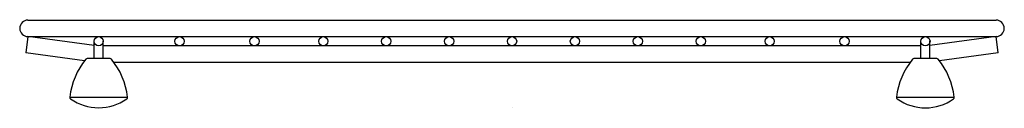
# Model space of a CAD drawing. Units: inches. Extents: x 111.1 to 122.3, y 8.2 to 9.2.
import ezdxf

# ---------------------------------------------------------------- set-up
doc = ezdxf.new("R2010")
doc.units = ezdxf.units.IN
doc.header["$LTSCALE"] = 0.64311
doc.header["$MEASUREMENT"] = 0
doc.layers.get('0').update_dxf_attribs({"color": 255, "linetype": 'CONTINUOUS'})
doc.layers.get('Defpoints').update_dxf_attribs({"linetype": 'CONTINUOUS'})
doc.styles.get("Standard").update_dxf_attribs({"font": 'txt', "width": 0.8})

msp = doc.modelspace()

# ---------------------------------------------------------------- linework, layer by layer
for p, q in [((111.209, 9.22), (122.212, 9.22)), ((111.209, 9.033), (111.184, 8.847)), ((111.96, 8.934), (111.209, 9.033)), ((111.209, 9.033), (122.212, 9.033)), ((111.96, 8.784), (111.96, 8.98)), ((112.065, 8.784), (112.065, 8.98)), ((121.356, 8.784), (121.356, 8.98)), ((122.212, 9.033), (121.461, 8.934)), ((121.461, 8.784), (121.461, 8.98)), ((122.237, 8.847), (122.212, 9.033)), ((111.853, 8.759), (111.184, 8.847)), ((121.356, 8.927), (112.065, 8.927)), ((122.237, 8.847), (121.569, 8.759)), ((112.143, 8.784), (111.882, 8.784)), ((121.234, 8.74), (112.187, 8.74)), ((121.539, 8.784), (121.278, 8.784)), ((111.684, 8.345), (112.341, 8.345)), ((121.08, 8.345), (121.737, 8.345))]:
    msp.add_line(p, q)
for centre in [(112.013, 8.98), (112.932, 8.98), (113.783, 8.98), (114.566, 8.98), (115.281, 8.98), (115.996, 8.98), (116.711, 8.98), (117.426, 8.98), (118.141, 8.98), (118.856, 8.98), (119.639, 8.98), (120.49, 8.98), (121.409, 8.98)]:
    msp.add_circle(centre, 0.0527)
for centre, radius, start, end in [((111.209, 9.127), 0.0938, 90, 270), ((122.212, 9.127), 0.0938, 270, 90), ((112.518, 8.246), 0.84, 140.8618, 173.2096), ((111.882, 8.764), 0.02, 89.9995, 140.8617), ((112.143, 8.764), 0.02, 39.1042, 90.0287), ((111.509, 8.247), 0.838, 6.747, 39.1826), ((121.914, 8.246), 0.84, 140.8611, 173.2461), ((121.278, 8.764), 0.02, 89.9995, 140.8617), ((121.539, 8.764), 0.02, 39.1042, 90.0287), ((120.905, 8.247), 0.838, 6.7132, 39.1823), ((111.704, 8.343), 0.02, 173.2086, 234.359), ((112.013, 8.774), 0.55, 234.3587, 305.6423), ((112.321, 8.343), 0.02, 305.6196, 6.8392), ((121.1, 8.343), 0.02, 174.6491, 234.359), ((121.409, 8.771), 0.548, 234.1967, 305.8043), ((121.717, 8.343), 0.02, 305.642, 5.335)]:
    msp.add_arc(centre, radius, start, end)

# ---------------------------------------------------------------- texts
at = {"layer": 'Defpoints'}
for tag, p, s in [('MODELNUMBER', (116.707, 8.236), 'K-5658'), ('TRADENAME', (116.707, 8.234), 'CAIRN'), ('PRODUCT', (116.707, 8.233), 'SINK RACK'), ('MATERIAL', (116.707, 8.231), 'STAINLESS STEEL')]:
    msp.add_attdef(tag, p, s, height=0.001, dxfattribs=at)

doc.saveas('drawing.dxf')
